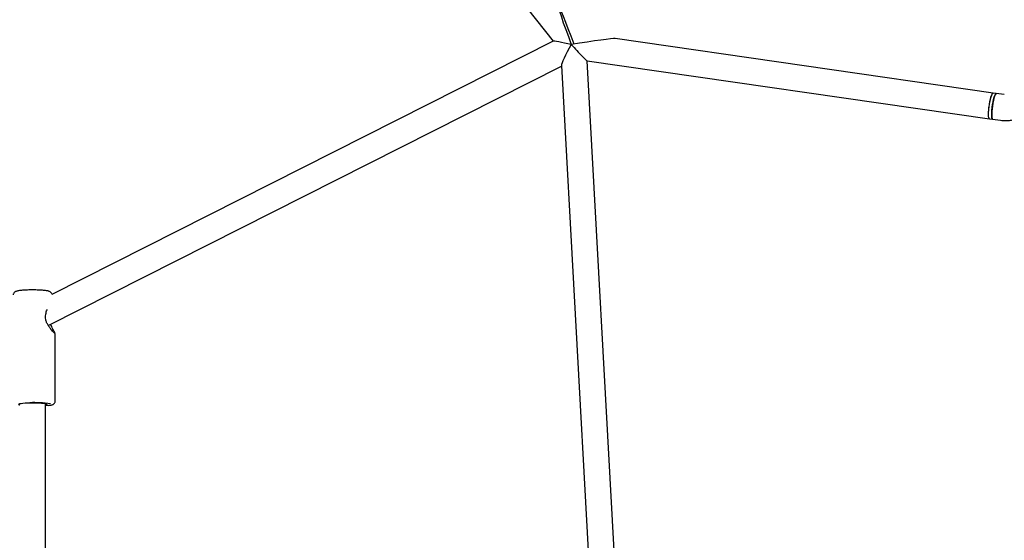
# Model space of a CAD drawing. Units: millimetres. Extents: x -5069 to 4839, y -3372 to 6638.
# Drawn here: x -753 to -146, y 3723 to 4044 of the extents above; entities that cross this region are included whole.
import ezdxf

# ---------------------------------------------------------------- set-up
doc = ezdxf.new("R2010")
doc.units = ezdxf.units.MM
doc.layers.add('Toestel 2D', color=7, linetype='Continuous', lineweight=20)

# ---------------------------------------------------------------- blocks, each defined once
blk = doc.blocks.new('BG-9401-RB')
at = {"layer": 'Toestel 2D', "linetype": 'Continuous', "lineweight": 25}
for p, q in [((-578.79, 4227.47), (-423.91, 4030.65)), ((-423.89, 4030.66), (-732.78, 3874.48)), ((-152.88, 3998.73), (-385.65, 4032.27)), ((-418.91, 4015.63), (-399.36, 3663.41)), ((-403.08, 4018.61), (-155.16, 3982.89)), ((-383.88, 3673.3), (-403.05, 4018.61)), ((-734.99, 3855.43), (-418.89, 4015.26)), ((-150.93, 3998.45), (-152.88, 3998.73)), ((-146.02, 3997.74), (-150.93, 3998.45)), ((-155.16, 3982.89), (-153.21, 3982.61)), ((-153.21, 3982.61), (-148.3, 3981.91)), ((-730.7, 3808.74), (-730.7, 3850.05)), ((-736.6, 3565.32), (-736.6, 3807.06))]:
    blk.add_line(p, q, dxfattribs=at)
at = {"layer": 'Toestel 2D', "linetype": 'Continuous', "lineweight": 25, "flags": 128}
for points in [[(-155.17, 3982.9), (-155.36, 3983.03), (-155.56, 3983.53), (-155.69, 3984.36), (-155.74, 3985.5), (-155.71, 3986.89), (-155.6, 3988.46), (-155.42, 3990.14), (-155.17, 3991.85), (-154.87, 3993.52), (-154.53, 3995.05), (-154.17, 3996.39), (-153.8, 3997.47), (-153.44, 3998.24), (-153.11, 3998.66), (-152.88, 3998.73)], [(-155.23, 3991.51), (-154.93, 3993.19), (-154.6, 3994.76), (-154.24, 3996.14), (-153.87, 3997.28), (-153.51, 3998.11), (-153.17, 3998.6), (-152.88, 3998.73)], [(-153.21, 3982.61), (-153.4, 3982.75), (-153.6, 3983.24), (-153.73, 3984.08), (-153.78, 3985.22), (-153.75, 3986.61), (-153.65, 3988.18), (-153.46, 3989.86), (-153.22, 3991.57), (-152.92, 3993.23), (-152.58, 3994.77), (-152.21, 3996.11), (-151.84, 3997.19), (-151.48, 3997.96), (-151.15, 3998.38), (-150.93, 3998.45)], [(-150.93, 3998.45), (-151, 3998.45), (-151.31, 3998.21), (-151.66, 3997.61), (-152.03, 3996.69), (-152.4, 3995.47), (-152.75, 3994.02), (-153.07, 3992.41), (-153.35, 3990.72)], [(-155.16, 3982.89), (-155.31, 3982.97), (-155.52, 3983.4), (-155.66, 3984.17), (-155.73, 3985.25), (-155.72, 3986.59), (-155.63, 3988.13), (-155.46, 3989.8), (-155.23, 3991.51)], [(-153.35, 3990.72), (-153.56, 3989.01), (-153.71, 3987.37), (-153.78, 3985.89), (-153.77, 3984.62), (-153.68, 3983.62), (-153.51, 3982.95), (-153.28, 3982.63), (-153.21, 3982.61)], [(-745.91, 3807.51), (-747.63, 3807.47), (-749.22, 3807.4), (-750.62, 3807.3), (-751.77, 3807.19), (-752.63, 3807.05), (-753.17, 3806.9), (-753.35, 3806.75), (-753.17, 3806.59), (-752.64, 3806.45), (-752.6, 3806.44)], [(-736.6, 3806.44), (-736.25, 3806.52), (-735.89, 3806.67), (-735.89, 3806.82), (-736.25, 3806.98), (-736.94, 3807.12), (-737.95, 3807.25), (-739.23, 3807.35), (-740.74, 3807.44), (-742.39, 3807.49), (-744.14, 3807.51), (-745.91, 3807.51)], [(-735.07, 3806.12), (-735.66, 3806.06), (-736.6, 3805.97)]]:
    blk.add_lwpolyline(points, dxfattribs=at)
at = {"layer": 'Toestel 2D', "linetype": 'Continuous', "lineweight": 25}
for centre, radius, start, end in [((-737.47, 3862.41), 1, 345.72199, 0), ((-743.7, 3731.65), 76.18, 82.47111, 92.02016)]:
    blk.add_arc(centre, radius, start, end, dxfattribs=at)
for major_axis, ratio, start_param, end_param in [((-9.34, 24.74), 0.033312, 4.739659, 7.813322), ((12.32, -2.73), 0.033312, 1.675992, 3.100933), ((7.23, 12.53), 0.096047, 1.570796, 2.995737), ((26.09, 4.28), 0.033312, 0.105196, 1.611456), ((-8.52, 9.3), 0.033312, 1.4656, 3.100933)]:
    blk.add_ellipse((-411.58, 4027.92), major_axis=major_axis, ratio=ratio, start_param=start_param, end_param=end_param, dxfattribs=at)
for points, knots in [([(-148.3, 3981.91), (-147.74, 3981.84), (-146.35, 3981.68), (-144.11, 3981.7), (-141.63, 3982.03), (-139.22, 3982.67), (-136.9, 3983.62), (-135.01, 3984.67), (-133.93, 3985.45), (-133.53, 3985.73)], [0, 0, 0, 0, 0.108502, 0.267894, 0.427318, 0.586747, 0.746208, 0.905727, 1, 1, 1, 1]), ([(-732.54, 3874.61), (-732.65, 3874.85), (-732.88, 3875.32), (-733.38, 3875.84), (-733.9, 3876.21), (-734.41, 3876.45), (-734.94, 3876.63), (-735.64, 3876.79), (-736.58, 3876.94), (-737.85, 3877.07), (-739.3, 3877.17), (-740.93, 3877.24), (-742.64, 3877.29), (-744.36, 3877.31), (-745.8, 3877.3), (-747.21, 3877.27), (-748.63, 3877.23), (-750.19, 3877.15), (-751.59, 3877.04), (-752.82, 3876.91), (-753.72, 3876.76), (-754.45, 3876.58), (-755.06, 3876.35), (-755.72, 3875.93), (-756.26, 3875.37), (-756.62, 3874.82), (-756.69, 3874.46), (-756.71, 3874.38)], [0, 0, 0, 0, 0.025557, 0.0489, 0.071282, 0.094711, 0.122299, 0.161632, 0.220127, 0.273585, 0.329806, 0.384116, 0.43766, 0.490883, 0.539862, 0.567692, 0.620892, 0.674386, 0.728458, 0.783771, 0.842315, 0.878068, 0.914901, 0.939359, 0.965294, 0.992996, 1, 1, 1, 1]), ([(-736.47, 3862.36), (-736.41, 3862.82), (-736.28, 3863.76), (-735.94, 3864.73), (-735.69, 3865.11), (-735.65, 3865.16)], [0, 0, 0, 0, 0.454606, 0.923778, 1, 1, 1, 1]), ([(-731.18, 3850.75), (-731.36, 3850.89), (-731.72, 3851.17), (-732.79, 3852.37), (-733.95, 3853.84), (-735.08, 3855.48), (-736, 3857.21), (-736.6, 3858.94), (-736.79, 3860.65), (-736.59, 3861.67), (-736.5, 3862.17)], [0, 0, 0, 0, 0.158028, 0.307933, 0.450221, 0.582553, 0.703141, 0.811769, 0.909329, 1, 1, 1, 1]), ([(-730.91, 3850.54), (-730.88, 3850.54), (-730.79, 3850.53), (-731, 3851.01), (-731.46, 3851.88), (-732.12, 3853.11), (-732.85, 3854.54), (-733.22, 3855.7), (-733.39, 3856.24)], [0, 0, 0, 0, 0.082915, 0.26919, 0.457397, 0.647145, 0.835799, 1, 1, 1, 1]), ([(-730.7, 3850.03), (-730.71, 3850.14), (-730.74, 3850.36), (-730.95, 3850.57), (-731.05, 3850.68)], [0, 0, 0, 0, 0.509514, 1, 1, 1, 1]), ([(-734.82, 3806.13), (-734.47, 3806.18), (-733.7, 3806.27), (-732.91, 3806.43), (-732.28, 3806.63), (-731.78, 3806.86), (-731.28, 3807.24), (-730.89, 3807.8), (-730.67, 3808.36), (-730.72, 3808.69), (-730.73, 3808.76)], [0, 0, 0, 0, 0.19103, 0.424501, 0.575741, 0.699447, 0.788186, 0.879222, 0.973304, 1, 1, 1, 1])]:
    blk.add_open_spline(points, degree=3, knots=knots, dxfattribs=at)

msp = doc.modelspace()

# ---------------------------------------------------------------- block references
msp.add_blockref('BG-9401-RB', (0, 0))

doc.saveas('drawing.dxf')
